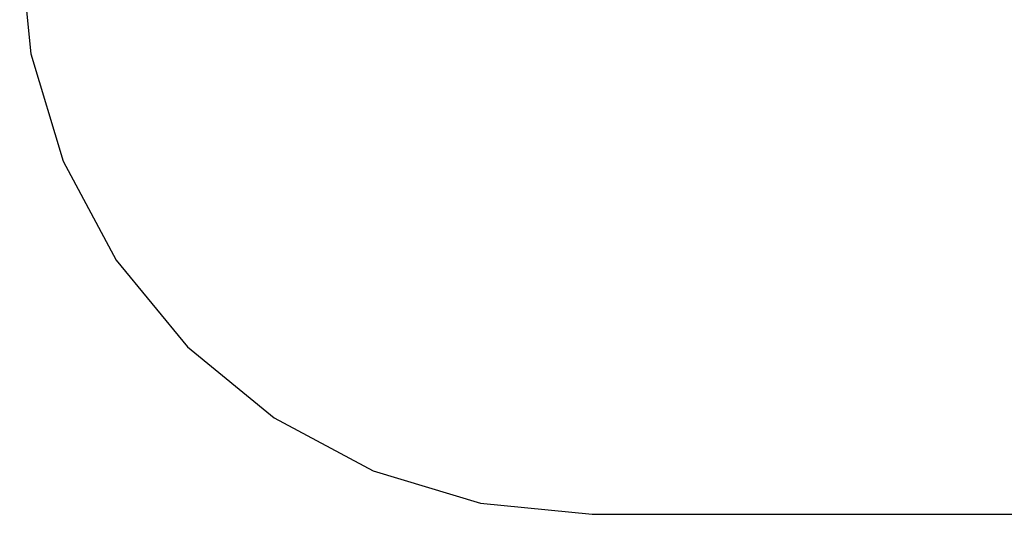
# Model space of a CAD drawing. Extents: x -4167 to 998, y -2296 to 2869.
# Drawn here: x -4167 to -1587, y -2296 to -999 of the extents above; entities that cross this region are included whole.
import ezdxf

# ---------------------------------------------------------------- set-up
doc = ezdxf.new("R2010")
doc.units = 0
doc.layers.get('0').update_dxf_attribs({"linetype": 'CONTINUOUS'})

# ---------------------------------------------------------------- blocks, each defined once
blk = doc.blocks.new('002460')
at = {"color": 3}
for p, q in [((-4167.4, -796.4), (-4138.6, -1089.1)), ((-4138.6, -1089.1), (-4053.2, -1370.4)), ((-4053.2, -1370.4), (-3914.6, -1629.8)), ((-3914.6, -1629.8), (-3728.1, -1857.1)), ((-3728.1, -1857.1), (-3500.8, -2043.6)), ((-3500.8, -2043.6), (-3241.4, -2182.2)), ((-3241.4, -2182.2), (-2960, -2267.6)), ((-2960, -2267.6), (-2667.4, -2296.4)), ((-2667.4, -2296.4), (-502.4, -2296.4))]:
    blk.add_line(p, q, dxfattribs=at)

msp = doc.modelspace()

# ---------------------------------------------------------------- block references
at = {"ltscale": 100}
msp.add_blockref('002460', (0, 0), dxfattribs=at)

doc.saveas('drawing.dxf')
